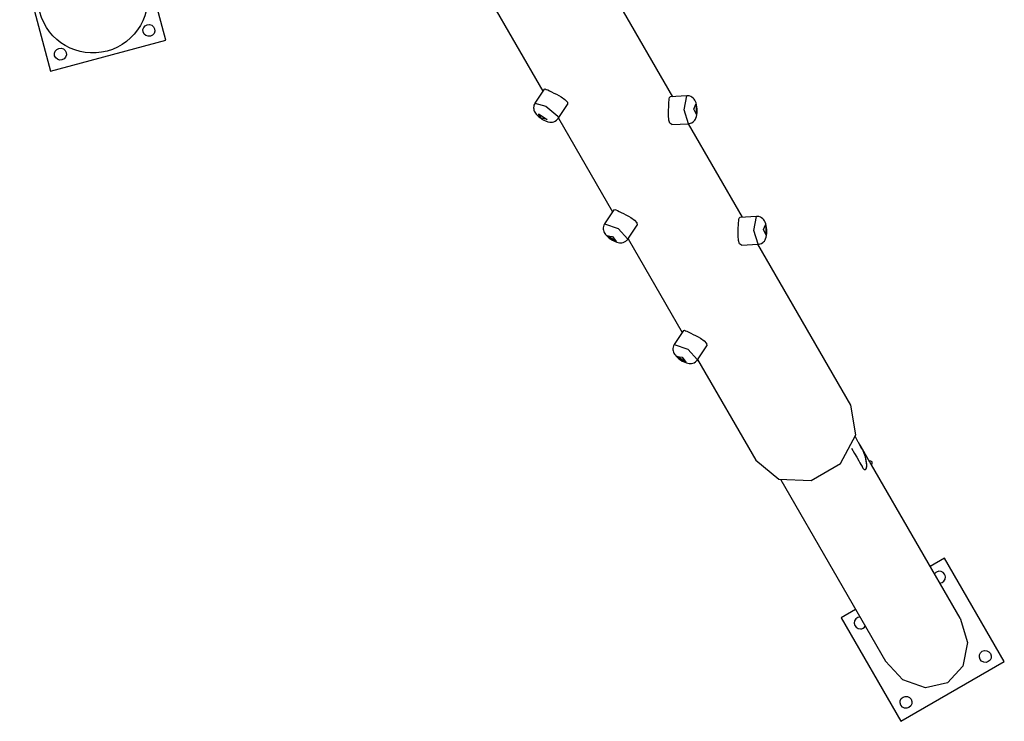
# Model space of a CAD drawing. Units: inches. Extents: x 96 to 203, y 46 to 163.
# Drawn here: x 125 to 137, y 78 to 87 of the extents above; entities that cross this region are included whole.
import ezdxf

# ---------------------------------------------------------------- set-up
doc = ezdxf.new("R2010")
doc.units = ezdxf.units.IN
doc.header["$MEASUREMENT"] = 0
doc.layers.add('Ebene 1', color=7, linetype='Continuous')

# ---------------------------------------------------------------- blocks, each defined once
blk = doc.blocks.new('block 2')
at = {"layer": 'Ebene 1', "color": 179, "lineweight": 25, "true_color": 0x1a171b}
for points in [[(124.503, 87.827), (124.891, 86.379)], [(126.34, 86.766), (126.138, 87.522)], [(130.395, 87.303), (131.074, 86.126)], [(132.707, 86.058), (132.027, 87.235)], [(124.891, 86.379), (126.34, 86.766)], [(131.093, 86.154), (130.976, 85.978)], [(131.093, 86.154), (131.104, 86.155), (131.118, 86.15), (131.136, 86.143), (131.159, 86.132), (131.185, 86.119), (131.214, 86.104), (131.245, 86.089), (131.275, 86.073), (131.304, 86.056), (131.353, 86.023), (131.383, 85.991), (131.384, 85.961)], [(130.978, 85.977), (130.97, 85.965), (130.964, 85.953), (130.96, 85.937), (130.959, 85.919), (130.96, 85.904), (130.963, 85.89), (130.967, 85.877), (130.973, 85.865), (130.981, 85.852), (130.99, 85.84), (131.006, 85.822), (131.025, 85.806), (131.044, 85.791), (131.064, 85.777), (131.087, 85.765), (131.108, 85.754), (131.136, 85.743), (131.165, 85.738), (131.181, 85.737), (131.198, 85.739), (131.215, 85.744), (131.232, 85.751), (131.248, 85.762), (131.261, 85.775), (131.264, 85.78), (131.267, 85.786)], [(130.976, 85.978), (131.112, 85.939), (131.263, 85.812)], [(132.695, 85.707), (132.669, 85.724), (132.657, 85.765), (132.653, 85.824), (132.653, 85.858), (132.654, 85.892), (132.656, 85.926), (132.658, 85.958), (132.66, 85.988), (132.662, 86.013), (132.664, 86.033), (132.667, 86.047), (132.674, 86.056)], [(132.884, 86.069), (132.674, 86.056)], [(132.905, 85.719), (132.851, 85.892), (132.884, 86.069)], [(132.999, 85.788), (133.006, 85.809), (133.01, 85.83), (133.013, 85.856), (133.014, 85.883), (133.013, 85.907), (133.01, 85.931), (133.006, 85.955), (133, 85.979), (132.993, 85.996), (132.985, 86.013), (132.975, 86.028), (132.962, 86.041), (132.948, 86.051), (132.933, 86.06), (132.915, 86.067), (132.896, 86.069), (132.89, 86.068), (132.885, 86.067)], [(131.268, 85.785), (131.385, 85.961)], [(133.004, 85.833), (132.972, 85.903), (132.998, 85.963), (133.004, 85.833), (133.004, 85.833)], [(131.129, 85.77), (131.055, 85.787), (131.022, 85.844), (131.129, 85.77), (131.129, 85.77)], [(131.263, 85.812), (131.27, 85.796), (131.268, 85.785)], [(131.27, 85.787), (131.949, 84.611)], [(132.905, 85.721), (132.919, 85.722), (132.931, 85.724), (132.947, 85.731), (132.962, 85.74), (132.973, 85.75), (132.983, 85.761), (132.992, 85.774), (132.999, 85.788)], [(132.694, 85.707), (132.905, 85.719)], [(133.582, 84.543), (132.903, 85.719)], [(131.967, 84.638), (131.851, 84.462)], [(131.967, 84.638), (131.979, 84.639), (131.992, 84.635), (132.011, 84.627), (132.034, 84.616), (132.06, 84.603), (132.089, 84.589), (132.119, 84.573), (132.15, 84.557), (132.179, 84.54), (132.228, 84.507), (132.257, 84.475), (132.26, 84.445)], [(133.57, 84.192), (133.544, 84.208), (133.532, 84.25), (133.527, 84.309), (133.528, 84.342), (133.529, 84.376), (133.531, 84.411), (133.533, 84.443), (133.535, 84.472), (133.537, 84.497), (133.539, 84.517), (133.542, 84.531), (133.549, 84.54)], [(133.759, 84.554), (133.549, 84.541)], [(133.78, 84.204), (133.726, 84.376), (133.759, 84.554)], [(133.874, 84.273), (133.881, 84.293), (133.885, 84.315), (133.888, 84.34), (133.889, 84.367), (133.888, 84.391), (133.885, 84.415), (133.881, 84.44), (133.875, 84.463), (133.868, 84.481), (133.86, 84.498), (133.85, 84.512), (133.837, 84.525), (133.823, 84.536), (133.808, 84.545), (133.79, 84.551), (133.771, 84.554), (133.765, 84.553), (133.76, 84.552)], [(131.853, 84.461), (131.847, 84.453), (131.842, 84.444), (131.836, 84.428), (131.834, 84.41), (131.835, 84.395), (131.837, 84.38), (131.84, 84.366), (131.846, 84.354), (131.853, 84.341), (131.861, 84.329), (131.875, 84.313), (131.891, 84.298), (131.91, 84.283), (131.93, 84.268), (131.952, 84.254), (131.975, 84.242), (132.006, 84.23), (132.037, 84.223)], [(131.851, 84.462), (132.021, 84.402), (132.144, 84.269)], [(132.144, 84.269), (132.26, 84.445)], [(133.879, 84.318), (133.847, 84.388), (133.873, 84.448), (133.879, 84.318), (133.879, 84.318)], [(131.995, 84.241), (131.886, 84.311), (131.95, 84.303), (131.995, 84.241), (131.995, 84.241)], [(132.037, 84.223), (132.052, 84.222), (132.068, 84.223), (132.085, 84.226), (132.101, 84.233), (132.118, 84.242), (132.132, 84.255), (132.137, 84.262), (132.142, 84.27)], [(132.145, 84.272), (132.824, 83.095)], [(133.78, 84.206), (133.793, 84.206), (133.806, 84.209), (133.822, 84.215), (133.837, 84.225), (133.848, 84.234), (133.858, 84.245), (133.867, 84.258), (133.874, 84.273)], [(133.569, 84.191), (133.78, 84.204)], [(134.945, 82.182), (133.778, 84.204)], [(132.843, 83.123), (132.854, 83.124), (132.868, 83.119), (132.886, 83.111), (132.909, 83.101), (132.935, 83.088), (132.964, 83.073), (132.994, 83.058), (133.025, 83.042), (133.054, 83.025), (133.103, 82.992), (133.132, 82.96), (133.135, 82.93)], [(132.843, 83.123), (132.726, 82.947)], [(132.728, 82.945), (132.722, 82.937), (132.717, 82.929), (132.711, 82.912), (132.709, 82.894), (132.709, 82.879), (132.711, 82.864), (132.715, 82.851), (132.721, 82.838), (132.728, 82.825), (132.736, 82.814), (132.75, 82.797), (132.766, 82.782), (132.784, 82.767), (132.805, 82.752), (132.827, 82.738), (132.85, 82.726), (132.881, 82.714), (132.912, 82.707)], [(132.726, 82.947), (132.896, 82.887), (133.018, 82.754)], [(133.018, 82.754), (133.135, 82.93)], [(132.87, 82.725), (132.761, 82.795), (132.825, 82.787), (132.87, 82.725), (132.87, 82.725)], [(132.912, 82.707), (132.927, 82.706), (132.943, 82.707), (132.96, 82.711), (132.977, 82.717), (132.993, 82.727), (133.007, 82.739), (133.012, 82.746), (133.017, 82.755)], [(133.02, 82.756), (133.75, 81.492)], [(133.75, 81.492), (134.039, 81.254), (134.446, 81.238), (134.816, 81.451), (135.006, 81.812), (134.945, 82.182)], [(135.038, 81.72), (135.001, 81.785)], [(134.952, 81.642), (134.991, 81.575), (135.018, 81.529), (135.045, 81.483), (135.058, 81.46), (135.071, 81.437), (135.078, 81.425), (135.085, 81.414), (135.088, 81.408), (135.091, 81.402), (135.093, 81.399), (135.094, 81.397), (135.096, 81.395), (135.096, 81.393), (135.097, 81.392), (135.098, 81.39)], [(135.049, 81.698), (135.053, 81.693), (135.055, 81.689), (135.058, 81.685), (135.06, 81.681), (135.063, 81.677), (135.065, 81.674), (135.067, 81.67), (135.069, 81.666), (135.071, 81.663), (135.073, 81.659), (135.075, 81.656), (135.077, 81.653), (135.078, 81.65), (135.08, 81.647), (135.081, 81.645), (135.082, 81.642), (135.083, 81.64), (135.084, 81.638), (135.085, 81.636), (135.085, 81.634), (135.086, 81.633), (135.086, 81.632), (135.086, 81.631), (135.086, 81.63), (135.086, 81.63), (135.086, 81.63), (135.085, 81.631), (135.085, 81.632), (135.084, 81.632), (135.083, 81.634), (135.082, 81.635), (135.081, 81.637), (135.08, 81.639), (135.079, 81.641), (135.078, 81.643), (135.076, 81.646), (135.075, 81.649), (135.073, 81.652), (135.072, 81.655), (135.07, 81.659), (135.068, 81.662), (135.066, 81.666), (135.064, 81.669), (135.062, 81.674), (135.06, 81.677), (135.058, 81.681), (135.057, 81.685), (135.055, 81.689), (135.052, 81.694), (135.05, 81.697), (135.048, 81.701), (135.046, 81.706), (135.044, 81.709), (135.042, 81.713), (135.04, 81.716), (135.038, 81.72)], [(135.083, 81.639), (135.077, 81.65), (135.06, 81.678)], [(135.09, 81.631), (135.071, 81.663)], [(135.083, 81.638), (135.083, 81.639)], [(135.144, 81.444), (135.128, 81.541), (135.09, 81.631)], [(135.145, 81.431), (135.13, 81.535), (135.09, 81.631)], [(135.184, 81.468), (135.09, 81.631)], [(135.097, 81.391), (135.112, 81.375), (135.127, 81.375), (135.134, 81.382), (135.14, 81.393), (135.144, 81.41), (135.145, 81.431)], [(135.124, 81.373), (135.129, 81.376), (135.136, 81.385), (135.141, 81.4), (135.145, 81.42), (135.144, 81.444)], [(135.2, 81.439), (135.199, 81.44), (135.199, 81.441), (135.198, 81.442), (135.198, 81.443), (135.197, 81.443), (135.197, 81.444), (135.196, 81.446), (135.195, 81.448), (135.194, 81.449), (135.194, 81.45), (135.193, 81.451), (135.193, 81.452), (135.191, 81.454), (135.19, 81.456), (135.19, 81.457), (135.189, 81.458), (135.189, 81.459), (135.188, 81.46), (135.188, 81.461), (135.187, 81.462), (135.187, 81.463), (135.186, 81.463), (135.186, 81.464), (135.186, 81.464), (135.185, 81.467), (135.183, 81.468)], [(135.202, 81.436), (135.202, 81.436), (135.201, 81.437), (135.201, 81.437), (135.201, 81.438), (135.2, 81.439)], [(136.316, 79.508), (135.202, 81.436)], [(135.098, 81.39), (135.113, 81.374)], [(134.065, 81.245), (135.38, 78.967)], [(136.122, 80.262), (135.94, 80.157)], [(136.872, 78.963), (136.122, 80.262)], [(135.005, 79.617), (134.823, 79.512)], [(134.823, 79.512), (135.573, 78.213)], [(136.316, 79.508), (136.409, 79.201), (136.352, 78.905), (136.159, 78.698)], [(136.159, 78.698), (135.884, 78.635), (135.599, 78.734), (135.38, 78.967)], [(135.573, 78.213), (136.872, 78.963)]]:
    blk.add_lwpolyline(points, dxfattribs=at)
for points, knots in [([(124.755, 87.118), (124.853, 86.751), (125.232, 86.532), (125.6, 86.63), (125.968, 86.729), (126.186, 87.108), (126.088, 87.475), (125.989, 87.843), (125.611, 88.062), (125.243, 87.963), (124.877, 87.865), (124.657, 87.484), (124.755, 87.118), (124.755, 87.118), (124.755, 87.118), (124.755, 87.118)], [0, 0, 0, 0, 1, 1, 1, 2, 2, 2, 3, 3, 3, 4, 4, 4, 5, 5, 5, 5]), ([(126.198, 86.91), (126.187, 86.949), (126.146, 86.974), (126.106, 86.962), (126.066, 86.952), (126.043, 86.911), (126.053, 86.871), (126.064, 86.831), (126.105, 86.807), (126.145, 86.818), (126.185, 86.828), (126.209, 86.87), (126.198, 86.91), (126.198, 86.91), (126.198, 86.91), (126.198, 86.91)], [0, 0, 0, 0, 1, 1, 1, 2, 2, 2, 3, 3, 3, 4, 4, 4, 5, 5, 5, 5]), ([(125.087, 86.612), (125.077, 86.652), (125.035, 86.676), (124.995, 86.665), (124.956, 86.654), (124.932, 86.613), (124.942, 86.573), (124.953, 86.533), (124.994, 86.509), (125.034, 86.52), (125.074, 86.531), (125.098, 86.572), (125.087, 86.612), (125.087, 86.612), (125.087, 86.612), (125.087, 86.612)], [0, 0, 0, 0, 1, 1, 1, 2, 2, 2, 3, 3, 3, 4, 4, 4, 5, 5, 5, 5]), ([(136.123, 80.061), (136.103, 80.096), (136.057, 80.109), (136.021, 80.088), (136.01, 80.082), (136.002, 80.074), (135.995, 80.063)], [0, 0, 0, 0, 1, 1, 1, 2, 2, 2, 2]), ([(136.061, 79.948), (136.103, 79.95), (136.135, 79.984), (136.133, 80.026), (136.133, 80.038), (136.13, 80.05), (136.123, 80.061)], [0, 0, 0, 0, 1, 1, 1, 2, 2, 2, 2]), ([(135.059, 79.523), (135.018, 79.521), (134.986, 79.487), (134.987, 79.445), (134.989, 79.404), (135.024, 79.372), (135.065, 79.373), (135.09, 79.374), (135.113, 79.387), (135.126, 79.408)], [0, 0, 0, 0, 1, 1, 1, 2, 2, 2, 3, 3, 3, 3]), ([(136.698, 79.065), (136.678, 79.101), (136.632, 79.113), (136.596, 79.092), (136.56, 79.071), (136.548, 79.025), (136.568, 78.99), (136.589, 78.954), (136.635, 78.942), (136.671, 78.962), (136.707, 78.983), (136.719, 79.029), (136.698, 79.065), (136.698, 79.065), (136.698, 79.065), (136.698, 79.065)], [0, 0, 0, 0, 1, 1, 1, 2, 2, 2, 3, 3, 3, 4, 4, 4, 5, 5, 5, 5]), ([(135.702, 78.49), (135.682, 78.525), (135.636, 78.538), (135.6, 78.517), (135.564, 78.497), (135.552, 78.45), (135.572, 78.415), (135.593, 78.379), (135.639, 78.366), (135.675, 78.387), (135.71, 78.408), (135.723, 78.454), (135.702, 78.49), (135.702, 78.49), (135.702, 78.49), (135.702, 78.49)], [0, 0, 0, 0, 1, 1, 1, 2, 2, 2, 3, 3, 3, 4, 4, 4, 5, 5, 5, 5])]:
    blk.add_open_spline(points, degree=3, knots=knots, dxfattribs=at)
for points in [[(135.211, 81.47), (135.204, 81.482), (135.189, 81.486), (135.177, 81.479)], [(135.202, 81.436), (135.214, 81.443), (135.218, 81.458), (135.211, 81.47)]]:
    blk.add_open_spline(points, degree=3, dxfattribs=at)

msp = doc.modelspace()

# ---------------------------------------------------------------- block references
at = {"layer": 'Ebene 1'}
msp.add_blockref('block 2', (0, 0), dxfattribs=at)

doc.saveas('drawing.dxf')
